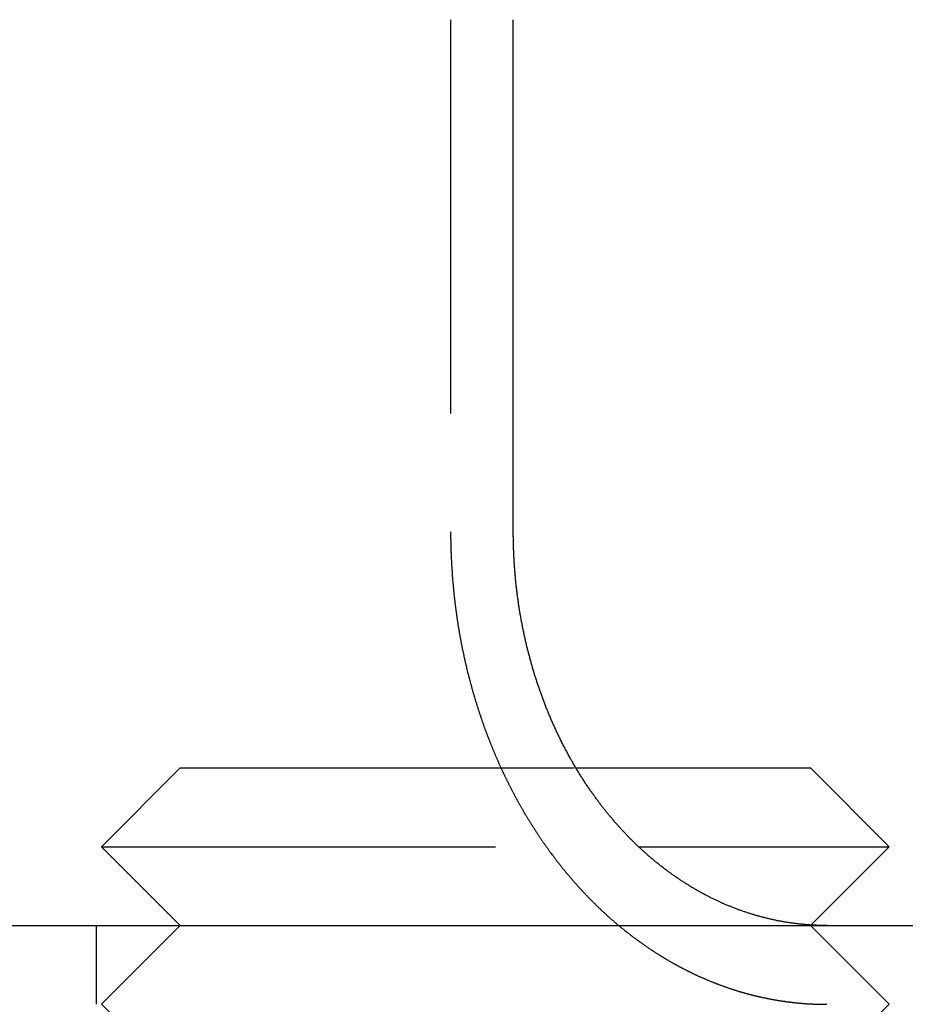
# Model space of a CAD drawing. Extents: x 0 to 1285, y -485 to 116.
# Drawn here: x 211 to 222, y 25 to 37 of the extents above; entities that cross this region are included whole.
import ezdxf

# ---------------------------------------------------------------- set-up
doc = ezdxf.new("R2010")
doc.units = 0
doc.header["$LTSCALE"] = 20
doc.linetypes.add('AUSGEZOGEN', pattern=[0])
doc.linetypes.add('VERDECKT', pattern=[0.375, 0.25, -0.125])
doc.layers.get('0').update_dxf_attribs({"linetype": 'AUSGEZOGEN'})
doc.layers.add('STEMPEL', color=3, linetype='AUSGEZOGEN')

# ---------------------------------------------------------------- blocks, each defined once
blk = doc.blocks.new('A$CD90ECB4E')
at = {"color": 1, "linetype": 'VERDECKT', "extrusion": (0, 1, -2e-16)}
for p, q in [((216.7049, 37.5), (216.7049, 31)), ((213.2724, 28), (212.2724, 27)), ((213.2724, 28), (218.2953, 28)), ((212.2724, 27), (219.0904, 27)), ((213.2724, 26), (212.2724, 27)), ((213.2724, 26), (212.2724, 25)), ((221.2724, 26), (221.2786, 26.0062)), ((221.2724, 26), (222.2724, 25)), ((212.2032, 26), (212.2032, 25))]:
    blk.add_line(p, q, dxfattribs=at)
at = {"color": 3, "linetype": 'AUSGEZOGEN', "extrusion": (0, 1, -2e-16)}
for p, q in [((217.5001, 31), (217.5001, 37.5)), ((218.2953, 28), (221.2724, 28)), ((221.2724, 28), (222.2724, 27)), ((219.0904, 27), (222.2724, 27)), ((221.2786, 26.0062), (222.2724, 27)), ((14.8957, 26), (265, 26)), ((213.2724, 24), (212.2724, 25)), ((221.2724, 24), (222.2724, 25))]:
    blk.add_line(p, q, dxfattribs=at)
at = {"color": 1}
for points in [[(216.705, 31, 0), (216.705, 30.992, 0), (216.705, 30.9841, 0), (216.705, 30.9761, 0), (216.705, 30.9681, 0), (216.705, 30.9601, 0), (216.705, 30.9521, 0), (216.705, 30.9441, 0), (216.705, 30.936, 0), (216.705, 30.928, 0), (216.705, 30.92, 0), (216.705, 30.9119, 0), (216.705, 30.9038, 0), (216.706, 30.8958, 0), (216.706, 30.8877, 0), (216.706, 30.8796, 0), (216.706, 30.8715, 0), (216.706, 30.8633, 0), (216.706, 30.8552, 0), (216.706, 30.8471, 0), (216.707, 30.839, 0), (216.707, 30.8308, 0), (216.707, 30.8226, 0), (216.707, 30.8145, 0), (216.707, 30.8063, 0), (216.708, 30.7981, 0), (216.708, 30.7899, 0), (216.708, 30.7817, 0), (216.708, 30.7735, 0), (216.709, 30.7653, 0), (216.709, 30.7571, 0), (216.709, 30.7489, 0), (216.709, 30.7406, 0), (216.71, 30.7324, 0), (216.71, 30.7241, 0), (216.71, 30.7159, 0), (216.711, 30.7076, 0), (216.711, 30.6993, 0), (216.711, 30.691, 0), (216.712, 30.6827, 0), (216.712, 30.6744, 0), (216.712, 30.6661, 0), (216.713, 30.6578, 0), (216.713, 30.6495, 0), (216.713, 30.6412, 0), (216.714, 30.6329, 0), (216.714, 30.6245, 0), (216.715, 30.6162, 0), (216.715, 30.6078, 0), (216.716, 30.5995, 0), (216.716, 30.5911, 0), (216.716, 30.5828, 0), (216.717, 30.5744, 0), (216.717, 30.566, 0), (216.718, 30.5576, 0), (216.718, 30.5493, 0), (216.719, 30.5409, 0), (216.719, 30.5325, 0), (216.72, 30.5241, 0), (216.72, 30.5157, 0), (216.721, 30.5072, 0), (216.722, 30.4988, 0), (216.722, 30.4904, 0), (216.723, 30.482, 0), (216.723, 30.4735, 0), (216.724, 30.4651, 0), (216.724, 30.4567, 0), (216.725, 30.4482, 0), (216.726, 30.4398, 0), (216.726, 30.4313, 0), (216.727, 30.4229, 0), (216.728, 30.4144, 0), (216.728, 30.4059, 0), (216.729, 30.3975, 0), (216.73, 30.389, 0), (216.73, 30.3805, 0), (216.731, 30.3721, 0), (216.732, 30.3636, 0), (216.732, 30.3551, 0), (216.733, 30.3466, 0), (216.734, 30.3381, 0), (216.735, 30.3296, 0), (216.736, 30.3211, 0), (216.736, 30.3126, 0), (216.737, 30.3041, 0), (216.738, 30.2956, 0), (216.739, 30.2871, 0), (216.739, 30.2786, 0), (216.74, 30.2701, 0), (216.741, 30.2616, 0), (216.742, 30.253, 0), (216.743, 30.2445, 0), (216.744, 30.236, 0), (216.745, 30.2275, 0), (216.745, 30.219, 0), (216.746, 30.2104, 0), (216.747, 30.2019, 0), (216.748, 30.1934, 0), (216.749, 30.1849, 0), (216.75, 30.1763, 0), (216.751, 30.1678, 0), (216.752, 30.1593, 0), (216.753, 30.1507, 0), (216.754, 30.1422, 0), (216.755, 30.1336, 0), (216.756, 30.1251, 0), (216.757, 30.1166, 0), (216.758, 30.108, 0), (216.759, 30.0995, 0), (216.76, 30.091, 0), (216.761, 30.0824, 0), (216.762, 30.0739, 0), (216.763, 30.0653, 0), (216.764, 30.0568, 0), (216.765, 30.0483, 0), (216.766, 30.0397, 0), (216.767, 30.0312, 0), (216.769, 30.0226, 0), (216.77, 30.0141, 0), (216.771, 30.0056, 0), (216.772, 29.997, 0), (216.773, 29.9885, 0), (216.774, 29.98, 0), (216.776, 29.9714, 0), (216.777, 29.9629, 0), (216.778, 29.9544, 0), (216.779, 29.9458, 0), (216.78, 29.9373, 0), (216.782, 29.9288, 0), (216.783, 29.9202, 0), (216.784, 29.9117, 0), (216.785, 29.9032, 0), (216.787, 29.8947, 0), (216.788, 29.8861, 0), (216.789, 29.8776, 0), (216.79, 29.8691, 0), (216.792, 29.8606, 0), (216.793, 29.8521, 0), (216.794, 29.8436, 0), (216.796, 29.8351, 0), (216.797, 29.8266, 0), (216.798, 29.8181, 0), (216.8, 29.8096, 0), (216.801, 29.8011, 0), (216.802, 29.7926, 0), (216.804, 29.7841, 0), (216.805, 29.7756, 0), (216.807, 29.7671, 0), (216.808, 29.7586, 0), (216.81, 29.7501, 0), (216.811, 29.7417, 0), (216.812, 29.7332, 0), (216.814, 29.7247, 0), (216.815, 29.7162, 0), (216.817, 29.7078, 0), (216.818, 29.6993, 0), (216.82, 29.6909, 0), (216.821, 29.6824, 0), (216.823, 29.674, 0), (216.824, 29.6655, 0), (216.826, 29.6571, 0), (216.827, 29.6487, 0), (216.829, 29.6402, 0), (216.831, 29.6318, 0), (216.832, 29.6234, 0), (216.834, 29.615, 0), (216.835, 29.6065, 0), (216.837, 29.5981, 0), (216.839, 29.5897, 0), (216.84, 29.5813, 0), (216.842, 29.5729, 0), (216.843, 29.5646, 0), (216.845, 29.5562, 0), (216.847, 29.5478, 0), (216.848, 29.5394, 0), (216.85, 29.5311, 0), (216.852, 29.5227, 0), (216.853, 29.5143, 0), (216.855, 29.506, 0), (216.857, 29.4976, 0), (216.859, 29.4893, 0), (216.86, 29.481, 0), (216.862, 29.4726, 0), (216.864, 29.4643, 0), (216.866, 29.456, 0), (216.867, 29.4477, 0), (216.869, 29.4394, 0), (216.871, 29.4311, 0), (216.873, 29.4228, 0), (216.874, 29.4145, 0), (216.876, 29.4063, 0), (216.878, 29.398, 0), (216.88, 29.3897, 0), (216.882, 29.3815, 0), (216.884, 29.3732, 0), (216.885, 29.365, 0), (216.887, 29.3568, 0), (216.889, 29.3485, 0), (216.891, 29.3403, 0), (216.893, 29.3321, 0), (216.895, 29.3239, 0), (216.897, 29.3157, 0), (216.899, 29.3075, 0), (216.901, 29.2993, 0), (216.902, 29.2912, 0), (216.904, 29.283, 0), (216.906, 29.2748, 0), (216.908, 29.2667, 0), (216.91, 29.2585, 0), (216.912, 29.2504, 0), (216.914, 29.2423, 0), (216.916, 29.2342, 0), (216.918, 29.2261, 0), (216.92, 29.218, 0), (216.922, 29.2099, 0), (216.924, 29.2018, 0), (216.926, 29.1937, 0), (216.928, 29.1857, 0), (216.93, 29.1776, 0), (216.932, 29.1696, 0), (216.934, 29.1615, 0), (216.936, 29.1535, 0), (216.938, 29.1455, 0), (216.941, 29.1375, 0), (216.943, 29.1295, 0), (216.945, 29.1215, 0), (216.947, 29.1135, 0), (216.949, 29.1056, 0), (216.951, 29.0976, 0), (216.953, 29.0896, 0), (216.955, 29.0817, 0), (216.957, 29.0738, 0), (216.96, 29.0659, 0), (216.962, 29.058, 0), (216.964, 29.0501, 0), (216.966, 29.0422, 0), (216.968, 29.0343, 0), (216.97, 29.0264, 0), (216.973, 29.0186, 0), (216.975, 29.0107, 0), (216.977, 29.0029, 0), (216.979, 28.9951, 0), (216.981, 28.9873, 0), (216.984, 28.9795, 0), (216.986, 28.9717, 0), (216.988, 28.9639, 0), (216.99, 28.9561, 0), (216.992, 28.9484, 0), (216.995, 28.9406, 0), (216.997, 28.9329, 0), (216.999, 28.9252, 0), (217.002, 28.9174, 0), (217.004, 28.9097, 0), (217.006, 28.9021, 0), (217.008, 28.8944, 0), (217.011, 28.8867, 0), (217.013, 28.8791, 0), (217.015, 28.8714, 0), (217.018, 28.8638, 0), (217.02, 28.8562, 0), (217.022, 28.8486, 0), (217.024, 28.841, 0), (217.027, 28.8334, 0), (217.029, 28.8258, 0), (217.031, 28.8183, 0), (217.034, 28.8108, 0), (217.036, 28.8032, 0), (217.039, 28.7957, 0), (217.041, 28.7882, 0), (217.043, 28.7807, 0), (217.046, 28.7732, 0), (217.048, 28.7658, 0), (217.05, 28.7583, 0), (217.053, 28.7509, 0), (217.055, 28.7435, 0), (217.058, 28.7361, 0), (217.06, 28.7287, 0), (217.062, 28.7213, 0), (217.065, 28.7139, 0), (217.067, 28.7066, 0), (217.07, 28.6992, 0), (217.072, 28.6919, 0), (217.074, 28.6845, 0), (217.077, 28.6771, 0), (217.079, 28.6698, 0), (217.082, 28.6624, 0), (217.084, 28.655, 0), (217.087, 28.6476, 0), (217.089, 28.6402, 0), (217.092, 28.6328, 0), (217.094, 28.6254, 0), (217.097, 28.618, 0), (217.1, 28.6106, 0), (217.102, 28.6032, 0), (217.105, 28.5958, 0), (217.107, 28.5884, 0), (217.11, 28.5809, 0), (217.112, 28.5735, 0), (217.115, 28.5661, 0), (217.118, 28.5586, 0), (217.12, 28.5512, 0), (217.123, 28.5438, 0), (217.126, 28.5363, 0), (217.128, 28.5289, 0), (217.131, 28.5214, 0), (217.134, 28.514, 0), (217.136, 28.5065, 0), (217.139, 28.499, 0), (217.142, 28.4916, 0), (217.145, 28.4841, 0), (217.147, 28.4766, 0), (217.15, 28.4691, 0), (217.153, 28.4617, 0), (217.156, 28.4542, 0), (217.158, 28.4467, 0), (217.161, 28.4392, 0), (217.164, 28.4317, 0), (217.167, 28.4243, 0), (217.17, 28.4168, 0), (217.173, 28.4093, 0), (217.175, 28.4018, 0), (217.178, 28.3943, 0), (217.181, 28.3868, 0), (217.184, 28.3793, 0), (217.187, 28.3718, 0), (217.19, 28.3643, 0), (217.193, 28.3568, 0), (217.196, 28.3493, 0), (217.199, 28.3418, 0), (217.202, 28.3343, 0), (217.205, 28.3268, 0), (217.208, 28.3193, 0), (217.211, 28.3118, 0), (217.214, 28.3043, 0), (217.217, 28.2967, 0), (217.22, 28.2892, 0), (217.223, 28.2817, 0), (217.226, 28.2742, 0), (217.229, 28.2667, 0), (217.232, 28.2592, 0), (217.235, 28.2517, 0), (217.238, 28.2442, 0), (217.241, 28.2367, 0), (217.244, 28.2292, 0), (217.247, 28.2217, 0), (217.25, 28.2142, 0), (217.253, 28.2067, 0), (217.257, 28.1992, 0), (217.26, 28.1917, 0), (217.263, 28.1842, 0), (217.266, 28.1767, 0), (217.269, 28.1692, 0), (217.272, 28.1617, 0), (217.276, 28.1542, 0), (217.279, 28.1467, 0), (217.282, 28.1392, 0), (217.285, 28.1317, 0), (217.289, 28.1242, 0), (217.292, 28.1167, 0), (217.295, 28.1093, 0), (217.298, 28.1018, 0), (217.302, 28.0943, 0), (217.305, 28.0868, 0), (217.308, 28.0793, 0), (217.312, 28.0719, 0), (217.315, 28.0644, 0), (217.318, 28.0569, 0), (217.322, 28.0495, 0), (217.325, 28.042, 0), (217.328, 28.0345, 0), (217.332, 28.0271, 0), (217.335, 28.0196, 0), (217.339, 28.0122, 0), (217.342, 28.0047, 0), (217.345, 27.9973, 0), (217.349, 27.9899, 0), (217.352, 27.9824, 0), (217.356, 27.975, 0), (217.359, 27.9676, 0), (217.363, 27.9601, 0), (217.366, 27.9527, 0), (217.37, 27.9453, 0), (217.373, 27.9379, 0), (217.377, 27.9305, 0), (217.38, 27.9231, 0), (217.384, 27.9157, 0), (217.387, 27.9083, 0), (217.391, 27.9009, 0), (217.394, 27.8935, 0), (217.398, 27.8861, 0), (217.401, 27.8787, 0), (217.405, 27.8713, 0), (217.408, 27.864, 0), (217.412, 27.8566, 0), (217.416, 27.8492, 0), (217.419, 27.8419, 0), (217.423, 27.8345, 0), (217.427, 27.8272, 0), (217.43, 27.8199, 0), (217.434, 27.8125, 0), (217.438, 27.8052, 0), (217.441, 27.7979, 0), (217.445, 27.7906, 0), (217.449, 27.7832, 0), (217.452, 27.7759, 0), (217.456, 27.7686, 0), (217.46, 27.7613, 0), (217.463, 27.754, 0), (217.467, 27.7468, 0), (217.471, 27.7395, 0), (217.475, 27.7322, 0), (217.478, 27.725, 0), (217.482, 27.7177, 0), (217.486, 27.7104, 0), (217.49, 27.7032, 0), (217.493, 27.696, 0), (217.497, 27.6887, 0), (217.501, 27.6815, 0), (217.505, 27.6743, 0), (217.509, 27.6671, 0), (217.513, 27.6599, 0), (217.516, 27.6527, 0), (217.52, 27.6455, 0), (217.524, 27.6383, 0), (217.528, 27.6311, 0), (217.532, 27.624, 0), (217.536, 27.6168, 0), (217.54, 27.6097, 0), (217.543, 27.6025, 0), (217.547, 27.5954, 0), (217.551, 27.5883, 0), (217.555, 27.5811, 0), (217.559, 27.574, 0), (217.563, 27.5669, 0), (217.567, 27.5598, 0), (217.571, 27.5527, 0), (217.575, 27.5457, 0), (217.579, 27.5386, 0), (217.583, 27.5315, 0), (217.587, 27.5245, 0), (217.591, 27.5174, 0), (217.595, 27.5104, 0), (217.599, 27.5034, 0), (217.603, 27.4963, 0), (217.607, 27.4893, 0), (217.611, 27.4823, 0), (217.615, 27.4753, 0), (217.619, 27.4683, 0), (217.623, 27.4613, 0), (217.627, 27.4544, 0), (217.631, 27.4474, 0), (217.635, 27.4405, 0), (217.639, 27.4335, 0), (217.643, 27.4266, 0), (217.647, 27.4197, 0), (217.652, 27.4128, 0), (217.656, 27.4059, 0), (217.66, 27.399, 0), (217.664, 27.3921, 0), (217.668, 27.3852, 0), (217.672, 27.3783, 0), (217.676, 27.3715, 0), (217.68, 27.3646, 0), (217.685, 27.3578, 0), (217.689, 27.351, 0), (217.693, 27.3441, 0), (217.697, 27.3373, 0), (217.701, 27.3305, 0), (217.705, 27.3238, 0), (217.71, 27.317, 0), (217.714, 27.3102, 0), (217.718, 27.3035, 0), (217.722, 27.2967, 0), (217.726, 27.29, 0), (217.731, 27.2833, 0), (217.735, 27.2766, 0), (217.739, 27.2699, 0), (217.743, 27.2632, 0), (217.747, 27.2565, 0), (217.752, 27.2498, 0), (217.756, 27.2432, 0), (217.76, 27.2365, 0), (217.764, 27.2299, 0), (217.769, 27.2232, 0), (217.773, 27.2166, 0), (217.777, 27.21, 0), (217.782, 27.2034, 0), (217.786, 27.1969, 0), (217.79, 27.1903, 0), (217.794, 27.1837, 0), (217.799, 27.1772, 0), (217.803, 27.1707, 0), (217.807, 27.1641, 0), (217.812, 27.1576, 0), (217.816, 27.1511, 0), (217.82, 27.1447, 0), (217.825, 27.1382, 0), (217.829, 27.1317, 0), (217.833, 27.1253, 0), (217.838, 27.1188, 0), (217.842, 27.1124, 0), (217.846, 27.106, 0), (217.851, 27.0996, 0), (217.855, 27.0932, 0), (217.859, 27.0868, 0), (217.864, 27.0805, 0), (217.868, 27.0741, 0), (217.872, 27.0678, 0), (217.877, 27.0615, 0), (217.881, 27.0552, 0), (217.885, 27.0489, 0), (217.89, 27.0426, 0), (217.894, 27.0363, 0), (217.899, 27.03, 0), (217.903, 27.0238, 0), (217.907, 27.0176, 0), (217.912, 27.0113, 0), (217.916, 27.0051, 0), (217.921, 26.9989, 0), (217.925, 26.9927, 0), (217.929, 26.9866, 0), (217.934, 26.9804, 0), (217.938, 26.9743, 0), (217.943, 26.9681, 0), (217.947, 26.962, 0), (217.952, 26.9559, 0), (217.956, 26.9498, 0), (217.96, 26.9438, 0), (217.965, 26.9377, 0), (217.969, 26.9316, 0), (217.974, 26.9256, 0), (217.978, 26.9196, 0), (217.983, 26.9136, 0), (217.987, 26.9076, 0), (217.991, 26.9016, 0), (217.996, 26.8956, 0), (218, 26.8897, 0), (218.005, 26.8837, 0), (218.009, 26.8778, 0), (218.014, 26.8719, 0), (218.018, 26.866, 0), (218.023, 26.8601, 0), (218.027, 26.8543, 0), (218.031, 26.8484, 0), (218.036, 26.8426, 0), (218.04, 26.8367, 0), (218.045, 26.8309, 0), (218.049, 26.8251, 0), (218.054, 26.8193, 0), (218.058, 26.8136, 0), (218.063, 26.8078, 0), (218.067, 26.8021, 0), (218.072, 26.7964, 0), (218.076, 26.7906, 0), (218.081, 26.785, 0), (218.085, 26.7793, 0), (218.089, 26.7736, 0), (218.094, 26.768, 0), (218.098, 26.7623, 0), (218.103, 26.7567, 0), (218.107, 26.7511, 0), (218.112, 26.7455, 0), (218.116, 26.7398, 0), (218.121, 26.7342, 0), (218.125, 26.7286, 0), (218.13, 26.723, 0), (218.134, 26.7174, 0), (218.139, 26.7118, 0), (218.144, 26.7061, 0), (218.148, 26.7005, 0), (218.153, 26.6949, 0), (218.157, 26.6893, 0), (218.162, 26.6837, 0), (218.167, 26.6781, 0), (218.171, 26.6725, 0), (218.176, 26.6669, 0), (218.181, 26.6613, 0), (218.185, 26.6557, 0), (218.19, 26.6501, 0), (218.195, 26.6445, 0), (218.199, 26.6389, 0), (218.204, 26.6333, 0), (218.209, 26.6277, 0), (218.213, 26.6221, 0), (218.218, 26.6165, 0), (218.223, 26.6109, 0), (218.228, 26.6053, 0), (218.233, 26.5997, 0), (218.237, 26.5941, 0), (218.242, 26.5886, 0), (218.247, 26.583, 0), (218.252, 26.5774, 0), (218.257, 26.5719, 0), (218.261, 26.5663, 0), (218.266, 26.5607, 0), (218.271, 26.5552, 0), (218.276, 26.5496, 0), (218.281, 26.5441, 0), (218.286, 26.5385, 0), (218.291, 26.533, 0), (218.296, 26.5274, 0), (218.301, 26.5219, 0), (218.306, 26.5164, 0), (218.311, 26.5108, 0), (218.315, 26.5053, 0), (218.32, 26.4998, 0), (218.325, 26.4943, 0), (218.33, 26.4887, 0), (218.335, 26.4832, 0), (218.34, 26.4777, 0), (218.345, 26.4722, 0), (218.35, 26.4667, 0), (218.356, 26.4612, 0), (218.361, 26.4557, 0), (218.366, 26.4503, 0), (218.371, 26.4448, 0), (218.376, 26.4393, 0), (218.381, 26.4338, 0), (218.386, 26.4284, 0), (218.391, 26.4229, 0), (218.396, 26.4175, 0), (218.401, 26.412, 0), (218.406, 26.4066, 0), (218.412, 26.4012, 0), (218.417, 26.3957, 0), (218.422, 26.3903, 0), (218.427, 26.3849, 0), (218.432, 26.3795, 0), (218.438, 26.3741, 0), (218.443, 26.3687, 0), (218.448, 26.3633, 0), (218.453, 26.3579, 0), (218.458, 26.3525, 0), (218.464, 26.3471, 0), (218.469, 26.3418, 0), (218.474, 26.3364, 0), (218.479, 26.3311, 0), (218.485, 26.3257, 0), (218.49, 26.3204, 0), (218.495, 26.315, 0), (218.501, 26.3097, 0), (218.506, 26.3044, 0), (218.511, 26.2991, 0), (218.517, 26.2938, 0), (218.522, 26.2885, 0), (218.527, 26.2832, 0), (218.533, 26.2779, 0), (218.538, 26.2726, 0), (218.543, 26.2673, 0), (218.549, 26.2621, 0), (218.554, 26.2568, 0), (218.559, 26.2516, 0), (218.565, 26.2463, 0), (218.57, 26.2411, 0), (218.576, 26.2359, 0), (218.581, 26.2307, 0), (218.587, 26.2254, 0), (218.592, 26.2202, 0), (218.597, 26.215, 0), (218.603, 26.2099, 0), (218.608, 26.2047, 0), (218.614, 26.1995, 0), (218.619, 26.1944, 0), (218.625, 26.1892, 0), (218.63, 26.1841, 0), (218.636, 26.1789, 0), (218.641, 26.1738, 0), (218.647, 26.1687, 0), (218.652, 26.1636, 0), (218.658, 26.1585, 0), (218.663, 26.1534, 0), (218.669, 26.1483, 0), (218.675, 26.1432, 0), (218.68, 26.1381, 0), (218.686, 26.1331, 0), (218.691, 26.128, 0), (218.697, 26.123, 0), (218.702, 26.118, 0), (218.708, 26.1129, 0), (218.714, 26.1079, 0), (218.719, 26.1029, 0), (218.725, 26.0979, 0), (218.73, 26.093, 0), (218.736, 26.088, 0), (218.742, 26.083, 0), (218.747, 26.0781, 0), (218.753, 26.0731, 0), (218.759, 26.0682, 0), (218.764, 26.0633, 0), (218.77, 26.0583, 0), (218.776, 26.0534, 0), (218.781, 26.0485, 0), (218.787, 26.0437, 0), (218.793, 26.0388, 0), (218.798, 26.0339, 0), (218.804, 26.0291, 0), (218.81, 26.0242, 0), (218.816, 26.0194, 0), (218.821, 26.0146, 0), (218.827, 26.0097, 0), (218.833, 26.0049, 0), (218.838, 26.0002, 0), (218.844, 25.9954, 0), (218.85, 25.9906, 0), (218.856, 25.9858, 0), (218.861, 25.9811, 0), (218.867, 25.9764, 0), (218.873, 25.9716, 0), (218.879, 25.9669, 0), (218.885, 25.9622, 0), (218.89, 25.9575, 0), (218.896, 25.9528, 0), (218.902, 25.9482, 0), (218.908, 25.9435, 0), (218.913, 25.9388, 0), (218.919, 25.9342, 0), (218.925, 25.9296, 0), (218.931, 25.925, 0), (218.937, 25.9204, 0), (218.943, 25.9158, 0), (218.948, 25.9112, 0), (218.954, 25.9066, 0), (218.96, 25.902, 0), (218.966, 25.8975, 0), (218.972, 25.893, 0), (218.978, 25.8884, 0), (218.983, 25.8839, 0), (218.989, 25.8794, 0), (218.995, 25.8749, 0), (219.001, 25.8704, 0), (219.007, 25.866, 0), (219.013, 25.8615, 0), (219.019, 25.8571, 0), (219.024, 25.8526, 0), (219.03, 25.8482, 0), (219.036, 25.8438, 0), (219.042, 25.8394, 0), (219.048, 25.835, 0), (219.054, 25.8306, 0), (219.06, 25.8263, 0), (219.066, 25.8219, 0), (219.072, 25.8176, 0), (219.078, 25.8133, 0), (219.083, 25.809, 0), (219.089, 25.8047, 0), (219.095, 25.8004, 0), (219.101, 25.7961, 0), (219.107, 25.7918, 0), (219.113, 25.7876, 0), (219.119, 25.7833, 0), (219.125, 25.7791, 0), (219.131, 25.7749, 0), (219.137, 25.7707, 0), (219.143, 25.7665, 0), (219.149, 25.7623, 0), (219.154, 25.7582, 0), (219.16, 25.754, 0), (219.166, 25.7499, 0), (219.172, 25.7457, 0), (219.178, 25.7416, 0), (219.184, 25.7375, 0), (219.19, 25.7334, 0), (219.196, 25.7294, 0), (219.202, 25.7253, 0), (219.208, 25.7213, 0), (219.214, 25.7172, 0), (219.22, 25.7132, 0), (219.226, 25.7092, 0), (219.232, 25.7052, 0), (219.238, 25.7012, 0), (219.244, 25.6972, 0), (219.25, 25.6933, 0), (219.256, 25.6893, 0), (219.262, 25.6854, 0), (219.268, 25.6815, 0), (219.273, 25.6776, 0), (219.279, 25.6737, 0), (219.285, 25.6698, 0), (219.291, 25.6659, 0), (219.297, 25.6621, 0), (219.303, 25.6582, 0), (219.309, 25.6544, 0), (219.315, 25.6506, 0), (219.321, 25.6468, 0), (219.327, 25.643, 0), (219.333, 25.6392, 0), (219.339, 25.6355, 0), (219.345, 25.6317, 0), (219.351, 25.628, 0), (219.357, 25.6243, 0), (219.363, 25.6206, 0), (219.369, 25.6169, 0), (219.375, 25.6132, 0), (219.381, 25.6095, 0), (219.387, 25.6059, 0), (219.393, 25.6023, 0), (219.399, 25.5986, 0), (219.405, 25.595, 0), (219.41, 25.5914, 0), (219.416, 25.5878, 0), (219.422, 25.5843, 0), (219.428, 25.5807, 0), (219.434, 25.5772, 0), (219.44, 25.5736, 0), (219.446, 25.5701, 0), (219.452, 25.5666, 0), (219.458, 25.5631, 0), (219.464, 25.5596, 0), (219.47, 25.5562, 0), (219.476, 25.5527, 0), (219.482, 25.5493, 0), (219.488, 25.5459, 0), (219.494, 25.5424, 0), (219.499, 25.5391, 0), (219.505, 25.5357, 0), (219.511, 25.5323, 0), (219.517, 25.5289, 0), (219.523, 25.5256, 0), (219.529, 25.5223, 0), (219.535, 25.519, 0), (219.541, 25.5157, 0), (219.547, 25.5124, 0), (219.553, 25.5091, 0), (219.559, 25.5058, 0), (219.564, 25.5026, 0), (219.57, 25.4994, 0), (219.576, 25.4961, 0), (219.582, 25.4929, 0), (219.588, 25.4898, 0), (219.594, 25.4866, 0), (219.6, 25.4834, 0), (219.606, 25.4803, 0), (219.611, 25.4771, 0), (219.617, 25.474, 0), (219.623, 25.4709, 0), (219.629, 25.4678, 0), (219.635, 25.4647, 0), (219.641, 25.4617, 0), (219.646, 25.4586, 0), (219.652, 25.4556, 0), (219.658, 25.4525, 0), (219.664, 25.4495, 0), (219.67, 25.4465, 0), (219.676, 25.4435, 0), (219.682, 25.4405, 0), (219.688, 25.4375, 0), (219.693, 25.4345, 0), (219.699, 25.4315, 0), (219.705, 25.4285, 0), (219.711, 25.4255, 0), (219.717, 25.4225, 0), (219.723, 25.4196, 0), (219.729, 25.4166, 0), (219.735, 25.4137, 0), (219.741, 25.4107, 0), (219.747, 25.4078, 0), (219.753, 25.4048, 0), (219.759, 25.4019, 0), (219.765, 25.399, 0), (219.771, 25.3961, 0), (219.777, 25.3932, 0), (219.783, 25.3903, 0), (219.789, 25.3874, 0), (219.795, 25.3845, 0), (219.802, 25.3817, 0), (219.808, 25.3788, 0), (219.814, 25.3759, 0), (219.82, 25.3731, 0), (219.826, 25.3702, 0), (219.832, 25.3674, 0), (219.838, 25.3646, 0), (219.844, 25.3617, 0), (219.851, 25.3589, 0), (219.857, 25.3561, 0), (219.863, 25.3533, 0), (219.869, 25.3505, 0), (219.875, 25.3478, 0), (219.881, 25.345, 0), (219.888, 25.3422, 0), (219.894, 25.3395, 0), (219.9, 25.3367, 0), (219.906, 25.334, 0), (219.913, 25.3312, 0), (219.919, 25.3285, 0), (219.925, 25.3258, 0), (219.931, 25.3231, 0), (219.938, 25.3204, 0), (219.944, 25.3177, 0), (219.95, 25.315, 0), (219.957, 25.3124, 0), (219.963, 25.3097, 0), (219.969, 25.3071, 0), (219.976, 25.3044, 0), (219.982, 25.3018, 0), (219.988, 25.2992, 0), (219.995, 25.2965, 0), (220.001, 25.2939, 0), (220.007, 25.2913, 0), (220.014, 25.2888, 0), (220.02, 25.2862, 0), (220.026, 25.2836, 0), (220.033, 25.281, 0), (220.039, 25.2785, 0), (220.046, 25.276, 0), (220.052, 25.2734, 0), (220.058, 25.2709, 0), (220.065, 25.2684, 0), (220.071, 25.2659, 0), (220.078, 25.2634, 0), (220.084, 25.2609, 0), (220.091, 25.2585, 0), (220.097, 25.256, 0), (220.104, 25.2536, 0), (220.11, 25.2511, 0), (220.117, 25.2487, 0), (220.123, 25.2463, 0), (220.13, 25.2439, 0), (220.136, 25.2415, 0), (220.143, 25.2391, 0), (220.149, 25.2367, 0), (220.156, 25.2343, 0), (220.162, 25.232, 0), (220.169, 25.2296, 0), (220.175, 25.2273, 0), (220.182, 25.225, 0), (220.188, 25.2227, 0), (220.195, 25.2204, 0), (220.201, 25.2181, 0), (220.208, 25.2158, 0), (220.214, 25.2135, 0), (220.221, 25.2113, 0), (220.228, 25.209, 0), (220.234, 25.2068, 0), (220.241, 25.2046, 0), (220.247, 25.2023, 0), (220.254, 25.2001, 0), (220.261, 25.1979, 0), (220.267, 25.1958, 0), (220.274, 25.1936, 0), (220.28, 25.1914, 0), (220.287, 25.1893, 0), (220.294, 25.1871, 0), (220.3, 25.185, 0), (220.307, 25.1829, 0), (220.314, 25.1808, 0), (220.32, 25.1787, 0), (220.327, 25.1766, 0), (220.334, 25.1745, 0), (220.34, 25.1725, 0), (220.347, 25.1704, 0), (220.353, 25.1684, 0), (220.36, 25.1664, 0), (220.367, 25.1644, 0), (220.374, 25.1624, 0), (220.38, 25.1604, 0), (220.387, 25.1584, 0), (220.394, 25.1564, 0), (220.4, 25.1545, 0), (220.407, 25.1525, 0), (220.414, 25.1506, 0), (220.42, 25.1487, 0), (220.427, 25.1468, 0), (220.434, 25.1449, 0), (220.44, 25.143, 0), (220.447, 25.1411, 0), (220.454, 25.1393, 0), (220.461, 25.1374, 0), (220.467, 25.1356, 0), (220.474, 25.1338, 0), (220.481, 25.132, 0), (220.487, 25.1302, 0), (220.494, 25.1284, 0), (220.501, 25.1266, 0), (220.508, 25.1248, 0), (220.514, 25.1231, 0), (220.521, 25.1213, 0), (220.528, 25.1196, 0), (220.535, 25.1179, 0), (220.541, 25.1162, 0), (220.548, 25.1145, 0), (220.555, 25.1128, 0), (220.562, 25.1112, 0), (220.568, 25.1095, 0), (220.575, 25.1079, 0), (220.582, 25.1062, 0), (220.589, 25.1046, 0), (220.595, 25.103, 0), (220.602, 25.1014, 0), (220.609, 25.0999, 0), (220.616, 25.0983, 0), (220.623, 25.0968, 0), (220.629, 25.0952, 0), (220.636, 25.0937, 0), (220.643, 25.0922, 0), (220.65, 25.0907, 0), (220.656, 25.0892, 0), (220.663, 25.0877, 0), (220.67, 25.0862, 0), (220.677, 25.0848, 0), (220.683, 25.0833, 0), (220.69, 25.0819, 0), (220.697, 25.0805, 0), (220.704, 25.0791, 0), (220.711, 25.0777, 0), (220.717, 25.0763, 0), (220.724, 25.075, 0), (220.731, 25.0736, 0), (220.738, 25.0723, 0), (220.744, 25.0709, 0), (220.751, 25.0696, 0), (220.758, 25.0683, 0), (220.765, 25.067, 0), (220.772, 25.0658, 0), (220.778, 25.0645, 0), (220.785, 25.0632, 0), (220.792, 25.062, 0), (220.799, 25.0608, 0), (220.805, 25.0596, 0), (220.812, 25.0584, 0), (220.819, 25.0572, 0), (220.826, 25.056, 0), (220.832, 25.0548, 0), (220.839, 25.0537, 0), (220.846, 25.0525, 0), (220.853, 25.0514, 0), (220.86, 25.0503, 0), (220.866, 25.0492, 0), (220.873, 25.0481, 0), (220.88, 25.047, 0), (220.887, 25.0459, 0), (220.893, 25.0449, 0), (220.9, 25.0439, 0), (220.907, 25.0428, 0), (220.914, 25.0418, 0), (220.92, 25.0408, 0), (220.927, 25.0398, 0), (220.934, 25.0388, 0), (220.941, 25.0379, 0), (220.947, 25.0369, 0), (220.954, 25.036, 0), (220.961, 25.0351, 0), (220.968, 25.0341, 0), (220.974, 25.0332, 0), (220.981, 25.0324, 0), (220.988, 25.0315, 0), (220.994, 25.0306, 0), (221.001, 25.0298, 0), (221.008, 25.0289, 0), (221.015, 25.0281, 0), (221.021, 25.0273, 0), (221.028, 25.0265, 0), (221.035, 25.0257, 0), (221.041, 25.0249, 0), (221.048, 25.0242, 0), (221.055, 25.0234, 0), (221.061, 25.0227, 0), (221.068, 25.0219, 0), (221.075, 25.0212, 0), (221.082, 25.0205, 0), (221.088, 25.0198, 0), (221.095, 25.0192, 0), (221.102, 25.0185, 0), (221.108, 25.0178, 0), (221.115, 25.0172, 0), (221.122, 25.0166, 0), (221.128, 25.0159, 0), (221.135, 25.0153, 0), (221.141, 25.0147, 0), (221.148, 25.0142, 0), (221.155, 25.0136, 0), (221.161, 25.013, 0), (221.168, 25.0125, 0), (221.175, 25.012, 0), (221.181, 25.0114, 0), (221.188, 25.0109, 0), (221.194, 25.0104, 0), (221.201, 25.01, 0), (221.208, 25.0095, 0), (221.214, 25.009, 0), (221.221, 25.0086, 0), (221.227, 25.0081, 0), (221.234, 25.0077, 0), (221.24, 25.0073, 0), (221.247, 25.0069, 0), (221.254, 25.0065, 0), (221.26, 25.0061, 0), (221.267, 25.0058, 0), (221.273, 25.0054, 0)], [(221.273, 25.0054, 0), (221.275, 25.0053, 0), (221.276, 25.0052, 0), (221.278, 25.0052, 0), (221.28, 25.0051, 0), (221.281, 25.005, 0), (221.283, 25.0049, 0), (221.284, 25.0048, 0), (221.286, 25.0047, 0), (221.288, 25.0047, 0), (221.289, 25.0046, 0), (221.291, 25.0045, 0), (221.292, 25.0044, 0), (221.294, 25.0044, 0), (221.296, 25.0043, 0), (221.297, 25.0042, 0), (221.299, 25.0041, 0), (221.3, 25.0041, 0), (221.302, 25.004, 0), (221.304, 25.0039, 0), (221.305, 25.0038, 0), (221.307, 25.0038, 0), (221.308, 25.0037, 0), (221.31, 25.0036, 0), (221.312, 25.0036, 0), (221.313, 25.0035, 0), (221.315, 25.0034, 0), (221.316, 25.0034, 0), (221.318, 25.0033, 0), (221.32, 25.0032, 0), (221.321, 25.0032, 0), (221.323, 25.0031, 0), (221.324, 25.003, 0), (221.326, 25.003, 0), (221.328, 25.0029, 0), (221.329, 25.0028, 0), (221.331, 25.0028, 0), (221.332, 25.0027, 0), (221.334, 25.0027, 0), (221.336, 25.0026, 0), (221.337, 25.0025, 0), (221.339, 25.0025, 0), (221.34, 25.0024, 0), (221.342, 25.0024, 0), (221.344, 25.0023, 0), (221.345, 25.0023, 0), (221.347, 25.0022, 0), (221.349, 25.0021, 0), (221.35, 25.0021, 0), (221.352, 25.002, 0), (221.353, 25.002, 0), (221.355, 25.0019, 0), (221.357, 25.0019, 0), (221.358, 25.0018, 0), (221.36, 25.0018, 0), (221.361, 25.0017, 0), (221.363, 25.0017, 0), (221.365, 25.0016, 0), (221.366, 25.0016, 0), (221.368, 25.0015, 0), (221.37, 25.0015, 0), (221.371, 25.0015, 0), (221.373, 25.0014, 0), (221.374, 25.0014, 0), (221.376, 25.0013, 0), (221.378, 25.0013, 0), (221.379, 25.0012, 0), (221.381, 25.0012, 0), (221.382, 25.0012, 0), (221.384, 25.0011, 0), (221.386, 25.0011, 0), (221.387, 25.0011, 0), (221.389, 25.001, 0), (221.391, 25.001, 0), (221.392, 25.0009, 0), (221.394, 25.0009, 0), (221.395, 25.0009, 0), (221.397, 25.0008, 0), (221.399, 25.0008, 0), (221.4, 25.0008, 0), (221.402, 25.0007, 0), (221.404, 25.0007, 0), (221.405, 25.0007, 0), (221.407, 25.0006, 0), (221.408, 25.0006, 0), (221.41, 25.0006, 0), (221.412, 25.0006, 0), (221.413, 25.0005, 0), (221.415, 25.0005, 0), (221.417, 25.0005, 0), (221.418, 25.0005, 0), (221.42, 25.0004, 0), (221.421, 25.0004, 0), (221.423, 25.0004, 0), (221.425, 25.0004, 0), (221.426, 25.0003, 0), (221.428, 25.0003, 0), (221.43, 25.0003, 0), (221.431, 25.0003, 0), (221.433, 25.0003, 0), (221.434, 25.0002, 0), (221.436, 25.0002, 0), (221.438, 25.0002, 0), (221.439, 25.0002, 0), (221.441, 25.0002, 0), (221.443, 25.0002, 0), (221.444, 25.0001, 0), (221.446, 25.0001, 0), (221.447, 25.0001, 0), (221.449, 25.0001, 0), (221.451, 25.0001, 0), (221.452, 25.0001, 0), (221.454, 25.0001, 0), (221.456, 25.0001, 0), (221.457, 25.0001, 0), (221.459, 25, 0), (221.461, 25, 0), (221.462, 25, 0), (221.464, 25, 0), (221.465, 25, 0), (221.467, 25, 0), (221.469, 25, 0), (221.47, 25, 0), (221.472, 25, 0), (221.474, 25, 0), (221.475, 25, 0), (221.477, 25, 0), (221.479, 25, 0)]]:
    blk.add_polyline3d(points, dxfattribs=at)
at = {"color": 3}
for points in [[(221.273, 26.0065, 0), (221.263, 26.0072, 0), (221.253, 26.0079, 0), (221.242, 26.0086, 0), (221.232, 26.0094, 0), (221.222, 26.0102, 0), (221.211, 26.0111, 0), (221.201, 26.012, 0), (221.19, 26.0129, 0), (221.18, 26.0139, 0), (221.17, 26.0149, 0), (221.159, 26.0159, 0), (221.149, 26.017, 0), (221.138, 26.0181, 0), (221.128, 26.0192, 0), (221.117, 26.0204, 0), (221.107, 26.0216, 0), (221.096, 26.0229, 0), (221.086, 26.0242, 0), (221.075, 26.0255, 0), (221.065, 26.0269, 0), (221.054, 26.0283, 0), (221.044, 26.0297, 0), (221.033, 26.0312, 0), (221.023, 26.0327, 0), (221.012, 26.0342, 0), (221.001, 26.0358, 0), (220.991, 26.0374, 0), (220.98, 26.0391, 0), (220.97, 26.0408, 0), (220.959, 26.0425, 0), (220.948, 26.0443, 0), (220.938, 26.0461, 0), (220.927, 26.0479, 0), (220.917, 26.0498, 0), (220.906, 26.0517, 0), (220.895, 26.0536, 0), (220.885, 26.0556, 0), (220.874, 26.0576, 0), (220.864, 26.0597, 0), (220.853, 26.0618, 0), (220.842, 26.0639, 0), (220.832, 26.0661, 0), (220.821, 26.0683, 0), (220.81, 26.0705, 0), (220.8, 26.0728, 0), (220.789, 26.0751, 0), (220.779, 26.0775, 0), (220.768, 26.0799, 0), (220.757, 26.0823, 0), (220.747, 26.0848, 0), (220.736, 26.0873, 0), (220.726, 26.0898, 0), (220.715, 26.0924, 0), (220.705, 26.095, 0), (220.694, 26.0976, 0), (220.683, 26.1003, 0), (220.673, 26.103, 0), (220.662, 26.1058, 0), (220.652, 26.1086, 0), (220.641, 26.1114, 0), (220.631, 26.1143, 0), (220.62, 26.1172, 0), (220.61, 26.1202, 0), (220.599, 26.1231, 0), (220.589, 26.1261, 0), (220.578, 26.1292, 0), (220.568, 26.1323, 0), (220.557, 26.1354, 0), (220.547, 26.1386, 0), (220.536, 26.1418, 0), (220.526, 26.145, 0), (220.516, 26.1482, 0), (220.505, 26.1515, 0), (220.495, 26.1548, 0), (220.484, 26.1582, 0), (220.474, 26.1616, 0), (220.464, 26.165, 0), (220.453, 26.1685, 0), (220.443, 26.172, 0), (220.433, 26.1755, 0), (220.422, 26.179, 0), (220.412, 26.1826, 0), (220.402, 26.1862, 0), (220.392, 26.1899, 0), (220.381, 26.1935, 0), (220.371, 26.1972, 0), (220.361, 26.201, 0), (220.351, 26.2047, 0), (220.341, 26.2085, 0), (220.33, 26.2124, 0), (220.32, 26.2162, 0), (220.31, 26.2201, 0), (220.3, 26.224, 0), (220.29, 26.2279, 0), (220.28, 26.2319, 0), (220.27, 26.2359, 0), (220.26, 26.2399, 0), (220.25, 26.2439, 0), (220.24, 26.248, 0), (220.23, 26.2521, 0), (220.22, 26.2562, 0), (220.21, 26.2604, 0), (220.2, 26.2646, 0), (220.191, 26.2688, 0), (220.181, 26.273, 0), (220.171, 26.2772, 0), (220.161, 26.2815, 0), (220.151, 26.2858, 0), (220.142, 26.2901, 0), (220.132, 26.2945, 0), (220.122, 26.2989, 0), (220.113, 26.3033, 0), (220.103, 26.3077, 0), (220.093, 26.3121, 0), (220.084, 26.3166, 0), (220.074, 26.3211, 0), (220.065, 26.3256, 0), (220.055, 26.3301, 0), (220.046, 26.3347, 0), (220.036, 26.3392, 0), (220.027, 26.3438, 0), (220.018, 26.3484, 0), (220.008, 26.3531, 0), (219.999, 26.3577, 0), (219.99, 26.3624, 0), (219.981, 26.3671, 0), (219.971, 26.3718, 0), (219.962, 26.3766, 0), (219.953, 26.3813, 0), (219.944, 26.3861, 0), (219.935, 26.3909, 0), (219.926, 26.3958, 0), (219.916, 26.4007, 0), (219.907, 26.4056, 0), (219.898, 26.4106, 0), (219.889, 26.4157, 0), (219.88, 26.4208, 0), (219.87, 26.4259, 0), (219.861, 26.431, 0), (219.852, 26.4362, 0), (219.843, 26.4415, 0), (219.833, 26.4467, 0), (219.824, 26.4521, 0), (219.815, 26.4574, 0), (219.806, 26.4628, 0), (219.796, 26.4683, 0), (219.787, 26.4738, 0), (219.778, 26.4793, 0), (219.768, 26.4848, 0), (219.759, 26.4904, 0), (219.75, 26.4961, 0), (219.74, 26.5018, 0), (219.731, 26.5075, 0), (219.722, 26.5132, 0), (219.712, 26.519, 0), (219.703, 26.5249, 0), (219.694, 26.5307, 0), (219.684, 26.5367, 0), (219.675, 26.5426, 0), (219.666, 26.5486, 0), (219.656, 26.5546, 0), (219.647, 26.5607, 0), (219.638, 26.5668, 0), (219.628, 26.5729, 0), (219.619, 26.5791, 0), (219.61, 26.5853, 0), (219.601, 26.5916, 0), (219.591, 26.5979, 0), (219.582, 26.6042, 0), (219.573, 26.6106, 0), (219.563, 26.617, 0), (219.554, 26.6234, 0), (219.545, 26.6299, 0), (219.535, 26.6364, 0), (219.526, 26.643, 0), (219.517, 26.6495, 0), (219.507, 26.6562, 0), (219.498, 26.6628, 0), (219.489, 26.6695, 0), (219.48, 26.6762, 0), (219.47, 26.683, 0), (219.461, 26.6898, 0), (219.452, 26.6966, 0), (219.443, 26.7035, 0), (219.433, 26.7104, 0), (219.424, 26.7173, 0), (219.415, 26.7243, 0), (219.406, 26.7313, 0), (219.397, 26.7384, 0), (219.388, 26.7454, 0), (219.378, 26.7525, 0), (219.369, 26.7597, 0), (219.36, 26.7669, 0), (219.351, 26.7741, 0), (219.342, 26.7813, 0), (219.333, 26.7886, 0), (219.324, 26.7959, 0), (219.315, 26.8033, 0), (219.306, 26.8106, 0), (219.297, 26.8181, 0), (219.288, 26.8255, 0), (219.279, 26.833, 0), (219.27, 26.8405, 0), (219.261, 26.848, 0), (219.252, 26.8556, 0), (219.243, 26.8632, 0), (219.234, 26.8708, 0), (219.225, 26.8785, 0), (219.216, 26.8862, 0), (219.207, 26.8939, 0), (219.198, 26.9017, 0), (219.19, 26.9095, 0), (219.181, 26.9173, 0), (219.172, 26.9251, 0), (219.163, 26.933, 0), (219.155, 26.9409, 0), (219.146, 26.9488, 0), (219.137, 26.9568, 0), (219.128, 26.9648, 0), (219.12, 26.9728, 0), (219.111, 26.9808, 0), (219.103, 26.9889, 0), (219.094, 26.997, 0), (219.085, 27.0051, 0), (219.077, 27.0132, 0), (219.068, 27.0213, 0), (219.06, 27.0295, 0), (219.051, 27.0377, 0), (219.043, 27.0459, 0), (219.034, 27.0542, 0), (219.026, 27.0624, 0), (219.018, 27.0707, 0), (219.009, 27.079, 0), (219.001, 27.0874, 0), (218.993, 27.0957, 0), (218.984, 27.1041, 0), (218.976, 27.1125, 0), (218.968, 27.1209, 0), (218.96, 27.1293, 0), (218.951, 27.1377, 0), (218.943, 27.1462, 0), (218.935, 27.1546, 0), (218.927, 27.1631, 0), (218.919, 27.1716, 0), (218.911, 27.1802, 0), (218.903, 27.1887, 0), (218.895, 27.1972, 0), (218.887, 27.2058, 0), (218.879, 27.2144, 0), (218.871, 27.223, 0), (218.863, 27.2316, 0), (218.855, 27.2402, 0), (218.848, 27.2488, 0), (218.84, 27.2575, 0), (218.832, 27.2661, 0), (218.824, 27.2748, 0), (218.817, 27.2835, 0), (218.809, 27.2921, 0), (218.801, 27.3008, 0), (218.794, 27.3095, 0), (218.786, 27.3183, 0), (218.779, 27.327, 0), (218.771, 27.3357, 0), (218.764, 27.3444, 0), (218.756, 27.3532, 0), (218.749, 27.3619, 0), (218.741, 27.3707, 0), (218.734, 27.3795, 0), (218.727, 27.3882, 0), (218.719, 27.397, 0), (218.712, 27.4058, 0), (218.705, 27.4146, 0), (218.698, 27.4234, 0), (218.691, 27.4322, 0), (218.683, 27.441, 0), (218.676, 27.4498, 0), (218.669, 27.4586, 0), (218.662, 27.4674, 0), (218.655, 27.4762, 0), (218.648, 27.4851, 0), (218.641, 27.494, 0), (218.634, 27.503, 0), (218.627, 27.512, 0), (218.62, 27.521, 0), (218.613, 27.5301, 0), (218.606, 27.5393, 0), (218.599, 27.5484, 0), (218.592, 27.5577, 0), (218.586, 27.5669, 0), (218.579, 27.5762, 0), (218.572, 27.5856, 0), (218.565, 27.595, 0), (218.558, 27.6044, 0), (218.551, 27.6139, 0), (218.544, 27.6234, 0), (218.537, 27.6329, 0), (218.53, 27.6425, 0), (218.523, 27.6522, 0), (218.516, 27.6618, 0), (218.509, 27.6715, 0), (218.502, 27.6813, 0), (218.496, 27.6911, 0), (218.489, 27.7009, 0), (218.482, 27.7107, 0), (218.475, 27.7206, 0), (218.468, 27.7306, 0), (218.461, 27.7405, 0), (218.455, 27.7505, 0), (218.448, 27.7606, 0), (218.441, 27.7707, 0), (218.434, 27.7808, 0), (218.427, 27.7909, 0), (218.421, 27.8011, 0), (218.414, 27.8113, 0), (218.407, 27.8216, 0), (218.4, 27.8318, 0), (218.394, 27.8422, 0), (218.387, 27.8525, 0), (218.38, 27.8629, 0), (218.374, 27.8733, 0), (218.367, 27.8837, 0), (218.36, 27.8942, 0), (218.354, 27.9047, 0), (218.347, 27.9153, 0), (218.341, 27.9258, 0), (218.334, 27.9364, 0), (218.328, 27.947, 0), (218.321, 27.9577, 0), (218.315, 27.9684, 0), (218.308, 27.9791, 0), (218.302, 27.9899, 0), (218.295, 28.0006, 0), (218.289, 28.0114, 0), (218.282, 28.0223, 0), (218.276, 28.0331, 0), (218.269, 28.044, 0), (218.263, 28.0549, 0), (218.257, 28.0658, 0), (218.25, 28.0768, 0), (218.244, 28.0878, 0), (218.238, 28.0988, 0), (218.232, 28.1098, 0), (218.225, 28.1209, 0), (218.219, 28.132, 0), (218.213, 28.1431, 0), (218.207, 28.1543, 0), (218.201, 28.1654, 0), (218.195, 28.1766, 0), (218.189, 28.1878, 0), (218.183, 28.199, 0), (218.176, 28.2103, 0), (218.17, 28.2216, 0), (218.164, 28.2329, 0), (218.159, 28.2442, 0), (218.153, 28.2555, 0), (218.147, 28.2669, 0), (218.141, 28.2783, 0), (218.135, 28.2896, 0), (218.129, 28.3011, 0), (218.123, 28.3125, 0), (218.118, 28.324, 0), (218.112, 28.3354, 0), (218.106, 28.3469, 0), (218.1, 28.3584, 0), (218.095, 28.3699, 0), (218.089, 28.3815, 0), (218.083, 28.393, 0), (218.078, 28.4046, 0), (218.072, 28.4161, 0), (218.067, 28.4277, 0), (218.061, 28.4393, 0), (218.056, 28.451, 0), (218.05, 28.4626, 0), (218.045, 28.4742, 0), (218.04, 28.4859, 0), (218.034, 28.4975, 0), (218.029, 28.5092, 0), (218.023, 28.5209, 0), (218.018, 28.5326, 0), (218.013, 28.5442, 0), (218.008, 28.5559, 0), (218.003, 28.5677, 0), (217.997, 28.5794, 0), (217.992, 28.5911, 0), (217.987, 28.6028, 0), (217.982, 28.6146, 0), (217.977, 28.6263, 0), (217.972, 28.638, 0), (217.967, 28.6498, 0), (217.962, 28.6615, 0), (217.957, 28.6733, 0), (217.952, 28.685, 0), (217.947, 28.6968, 0), (217.943, 28.7085, 0), (217.938, 28.7203, 0), (217.933, 28.732, 0), (217.928, 28.7438, 0), (217.923, 28.7555, 0), (217.919, 28.7673, 0), (217.914, 28.7791, 0), (217.909, 28.7908, 0), (217.905, 28.8025, 0), (217.9, 28.8143, 0), (217.896, 28.826, 0), (217.891, 28.8378, 0), (217.887, 28.8495, 0), (217.882, 28.8612, 0), (217.878, 28.8729, 0), (217.874, 28.8846, 0), (217.869, 28.8963, 0), (217.865, 28.908, 0), (217.861, 28.9197, 0), (217.856, 28.9314, 0), (217.852, 28.9431, 0), (217.848, 28.9547, 0), (217.844, 28.9664, 0), (217.84, 28.978, 0), (217.836, 28.9897, 0), (217.832, 29.0013, 0), (217.828, 29.0129, 0), (217.824, 29.0245, 0), (217.82, 29.0361, 0), (217.816, 29.0476, 0), (217.812, 29.0592, 0), (217.808, 29.0707, 0), (217.804, 29.0822, 0), (217.8, 29.0937, 0), (217.797, 29.1053, 0), (217.793, 29.1169, 0), (217.789, 29.1285, 0), (217.785, 29.1402, 0), (217.782, 29.1519, 0), (217.778, 29.1636, 0), (217.774, 29.1754, 0), (217.771, 29.1872, 0), (217.767, 29.1991, 0), (217.763, 29.211, 0), (217.76, 29.2229, 0), (217.756, 29.2349, 0), (217.753, 29.2469, 0), (217.749, 29.2589, 0), (217.745, 29.271, 0), (217.742, 29.2831, 0), (217.738, 29.2953, 0), (217.735, 29.3075, 0), (217.732, 29.3197, 0), (217.728, 29.3319, 0), (217.725, 29.3442, 0), (217.721, 29.3565, 0), (217.718, 29.3688, 0), (217.714, 29.3812, 0), (217.711, 29.3936, 0), (217.708, 29.406, 0), (217.704, 29.4185, 0), (217.701, 29.4309, 0), (217.698, 29.4435, 0), (217.695, 29.456, 0), (217.691, 29.4686, 0), (217.688, 29.4812, 0), (217.685, 29.4938, 0), (217.682, 29.5064, 0), (217.679, 29.5191, 0), (217.676, 29.5318, 0), (217.673, 29.5445, 0), (217.669, 29.5573, 0), (217.666, 29.57, 0), (217.663, 29.5828, 0), (217.66, 29.5957, 0), (217.657, 29.6085, 0), (217.654, 29.6214, 0), (217.652, 29.6342, 0), (217.649, 29.6472, 0), (217.646, 29.6601, 0), (217.643, 29.673, 0), (217.64, 29.686, 0), (217.637, 29.699, 0), (217.634, 29.712, 0), (217.632, 29.725, 0), (217.629, 29.738, 0), (217.626, 29.7511, 0), (217.624, 29.7642, 0), (217.621, 29.7773, 0), (217.618, 29.7904, 0), (217.616, 29.8035, 0), (217.613, 29.8166, 0), (217.611, 29.8298, 0), (217.608, 29.8429, 0), (217.606, 29.8561, 0), (217.603, 29.8693, 0), (217.601, 29.8825, 0), (217.598, 29.8958, 0), (217.596, 29.909, 0), (217.594, 29.9222, 0), (217.591, 29.9355, 0), (217.589, 29.9487, 0), (217.587, 29.962, 0), (217.584, 29.9753, 0), (217.582, 29.9886, 0), (217.58, 30.0019, 0), (217.578, 30.0152, 0), (217.576, 30.0285, 0), (217.574, 30.0419, 0), (217.572, 30.0552, 0), (217.57, 30.0685, 0), (217.568, 30.0819, 0), (217.566, 30.0952, 0), (217.564, 30.1086, 0), (217.562, 30.122, 0), (217.56, 30.1353, 0), (217.558, 30.1487, 0), (217.556, 30.1621, 0), (217.555, 30.1754, 0), (217.553, 30.1888, 0), (217.551, 30.2022, 0), (217.549, 30.2156, 0), (217.548, 30.229, 0), (217.546, 30.2423, 0), (217.545, 30.2557, 0), (217.543, 30.2691, 0), (217.541, 30.2825, 0), (217.54, 30.2958, 0), (217.538, 30.3092, 0), (217.537, 30.3226, 0), (217.536, 30.3359, 0), (217.534, 30.3493, 0), (217.533, 30.3626, 0), (217.531, 30.376, 0), (217.53, 30.3893, 0), (217.529, 30.4027, 0), (217.528, 30.416, 0), (217.526, 30.4293, 0), (217.525, 30.4426, 0), (217.524, 30.4559, 0), (217.523, 30.4692, 0), (217.522, 30.4825, 0), (217.521, 30.4958, 0), (217.52, 30.509, 0), (217.519, 30.5223, 0), (217.518, 30.5355, 0), (217.517, 30.5487, 0), (217.516, 30.562, 0), (217.515, 30.5752, 0), (217.514, 30.5884, 0), (217.513, 30.6015, 0), (217.512, 30.6147, 0), (217.511, 30.6278, 0), (217.511, 30.641, 0), (217.51, 30.6541, 0), (217.509, 30.6672, 0), (217.508, 30.6802, 0), (217.508, 30.6933, 0), (217.507, 30.7063, 0), (217.507, 30.7194, 0), (217.506, 30.7324, 0), (217.505, 30.7454, 0), (217.505, 30.7583, 0), (217.504, 30.7713, 0), (217.504, 30.7842, 0), (217.503, 30.7971, 0), (217.503, 30.8099, 0), (217.503, 30.8228, 0), (217.502, 30.8356, 0), (217.502, 30.8484, 0), (217.502, 30.8612, 0), (217.501, 30.874, 0), (217.501, 30.8867, 0), (217.501, 30.8994, 0), (217.501, 30.9121, 0), (217.501, 30.9247, 0), (217.5, 30.9373, 0), (217.5, 30.9499, 0), (217.5, 30.9625, 0), (217.5, 30.975, 0), (217.5, 30.9875, 0), (217.5, 31, 0)], [(221.479, 26, 0), (221.477, 26, 0), (221.475, 26, 0), (221.474, 26, 0), (221.472, 26, 0), (221.47, 26, 0), (221.469, 26, 0), (221.467, 26, 0), (221.465, 26, 0), (221.464, 26, 0), (221.462, 26, 0), (221.461, 26, 0), (221.459, 26.0001, 0), (221.457, 26.0001, 0), (221.456, 26.0001, 0), (221.454, 26.0001, 0), (221.452, 26.0001, 0), (221.451, 26.0001, 0), (221.449, 26.0001, 0), (221.448, 26.0001, 0), (221.446, 26.0002, 0), (221.444, 26.0002, 0), (221.443, 26.0002, 0), (221.441, 26.0002, 0), (221.439, 26.0002, 0), (221.438, 26.0003, 0), (221.436, 26.0003, 0), (221.434, 26.0003, 0), (221.433, 26.0003, 0), (221.431, 26.0003, 0), (221.43, 26.0004, 0), (221.428, 26.0004, 0), (221.426, 26.0004, 0), (221.425, 26.0004, 0), (221.423, 26.0005, 0), (221.421, 26.0005, 0), (221.42, 26.0005, 0), (221.418, 26.0005, 0), (221.417, 26.0006, 0), (221.415, 26.0006, 0), (221.413, 26.0006, 0), (221.412, 26.0007, 0), (221.41, 26.0007, 0), (221.408, 26.0007, 0), (221.407, 26.0008, 0), (221.405, 26.0008, 0), (221.404, 26.0008, 0), (221.402, 26.0009, 0), (221.4, 26.0009, 0), (221.399, 26.001, 0), (221.397, 26.001, 0), (221.395, 26.001, 0), (221.394, 26.0011, 0), (221.392, 26.0011, 0), (221.391, 26.0012, 0), (221.389, 26.0012, 0), (221.387, 26.0013, 0), (221.386, 26.0013, 0), (221.384, 26.0014, 0), (221.383, 26.0014, 0), (221.381, 26.0014, 0), (221.379, 26.0015, 0), (221.378, 26.0015, 0), (221.376, 26.0016, 0), (221.374, 26.0016, 0), (221.373, 26.0017, 0), (221.371, 26.0017, 0), (221.37, 26.0018, 0), (221.368, 26.0019, 0), (221.366, 26.0019, 0), (221.365, 26.002, 0), (221.363, 26.002, 0), (221.362, 26.0021, 0), (221.36, 26.0021, 0), (221.358, 26.0022, 0), (221.357, 26.0023, 0), (221.355, 26.0023, 0), (221.353, 26.0024, 0), (221.352, 26.0024, 0), (221.35, 26.0025, 0), (221.349, 26.0026, 0), (221.347, 26.0026, 0), (221.345, 26.0027, 0), (221.344, 26.0028, 0), (221.342, 26.0028, 0), (221.341, 26.0029, 0), (221.339, 26.003, 0), (221.337, 26.003, 0), (221.336, 26.0031, 0), (221.334, 26.0032, 0), (221.333, 26.0033, 0), (221.331, 26.0033, 0), (221.329, 26.0034, 0), (221.328, 26.0035, 0), (221.326, 26.0036, 0), (221.324, 26.0036, 0), (221.323, 26.0037, 0), (221.321, 26.0038, 0), (221.32, 26.0039, 0), (221.318, 26.0039, 0), (221.316, 26.004, 0), (221.315, 26.0041, 0), (221.313, 26.0042, 0), (221.312, 26.0043, 0), (221.31, 26.0043, 0), (221.308, 26.0044, 0), (221.307, 26.0045, 0), (221.305, 26.0046, 0), (221.304, 26.0047, 0), (221.302, 26.0048, 0), (221.3, 26.0049, 0), (221.299, 26.005, 0), (221.297, 26.005, 0), (221.296, 26.0051, 0), (221.294, 26.0052, 0), (221.292, 26.0053, 0), (221.291, 26.0054, 0), (221.289, 26.0055, 0), (221.288, 26.0056, 0), (221.286, 26.0057, 0), (221.284, 26.0058, 0), (221.283, 26.0059, 0), (221.281, 26.006, 0), (221.28, 26.0061, 0), (221.278, 26.0062, 0), (221.276, 26.0063, 0), (221.275, 26.0064, 0), (221.273, 26.0065, 0)]]:
    blk.add_polyline3d(points, dxfattribs=at)

msp = doc.modelspace()

# ---------------------------------------------------------------- block references
at = {"layer": 'STEMPEL'}
msp.add_blockref('A$CD90ECB4E', (0, 0), dxfattribs=at)

doc.saveas('drawing.dxf')
